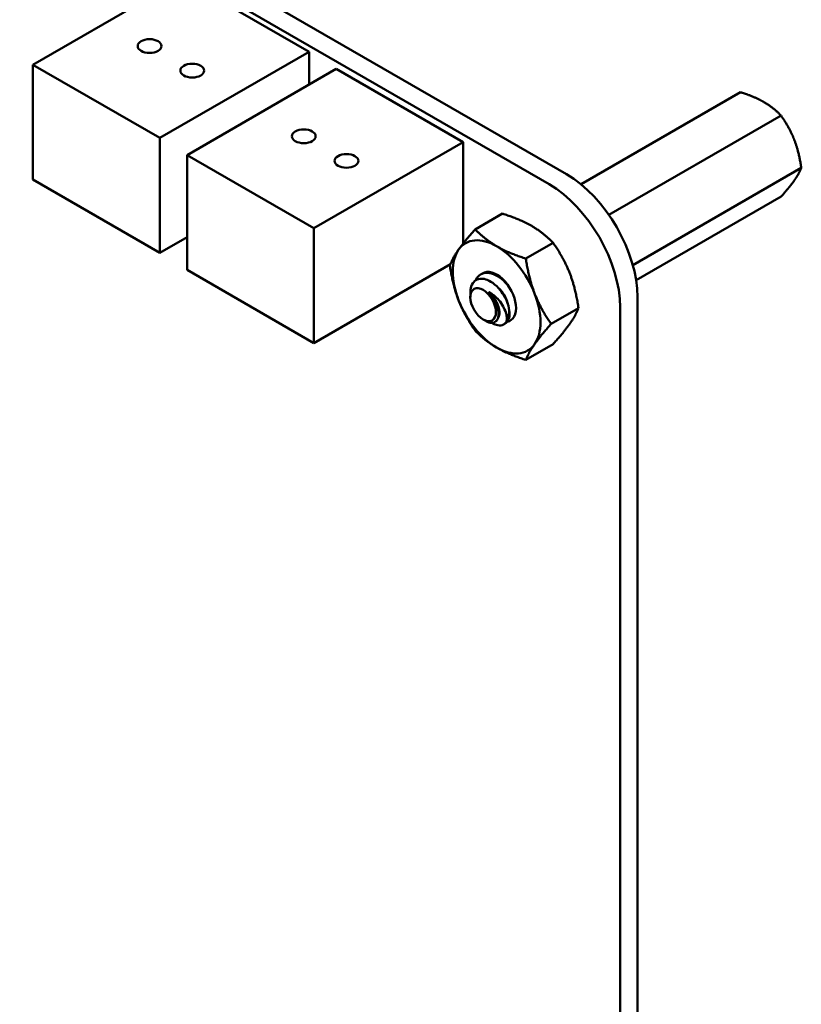
# Model space of a CAD drawing. Units: inches. Extents: x 2 to 86, y 1 to 67.
# Drawn here: x 69.1 to 71.1, y 50.7 to 53.2 of the extents above; entities that cross this region are included whole.
import ezdxf

# ---------------------------------------------------------------- set-up
doc = ezdxf.new("R2010")
doc.units = ezdxf.units.IN
doc.header["$LTSCALE"] = 4
doc.header["$MEASUREMENT"] = 0
doc.layers.add('Visible (ANSI)', color=7, linetype='Continuous', lineweight=50)

msp = doc.modelspace()

# ---------------------------------------------------------------- linework, layer by layer
at = {"layer": 'Visible (ANSI)'}
for p, q in [((65.6275, 55.6511), (70.4946, 52.8411)), ((65.5837, 55.6258), (70.4507, 52.8158)), ((69.5265, 53.3339), (69.1507, 53.1169)), ((69.5265, 53.3339), (69.8461, 53.1493)), ((69.8461, 53.1493), (69.4703, 52.9324)), ((69.8461, 53.1493), (69.8461, 53.0669)), ((69.1507, 53.1169), (69.4703, 52.9324)), ((69.1507, 52.8278), (69.1507, 53.1169)), ((69.9147, 53.1065), (69.5389, 52.8895)), ((69.9147, 53.1065), (70.2343, 52.9219)), ((70.9327, 53.0477), (70.531, 52.8158)), ((71.0348, 52.9888), (70.6014, 52.7385)), ((69.4703, 52.9324), (69.4703, 52.6433)), ((70.2343, 52.9219), (69.8585, 52.705)), ((70.2343, 52.9219), (70.2343, 52.6666)), ((69.5389, 52.8895), (69.8585, 52.705)), ((69.5389, 52.6005), (69.5389, 52.8895)), ((71.0858, 52.8572), (70.6615, 52.6123)), ((69.4703, 52.6433), (69.1507, 52.8278)), ((71.0348, 52.7846), (70.6699, 52.574)), ((70.3332, 52.7418), (70.2646, 52.7022)), ((69.8585, 52.705), (69.8585, 52.4159)), ((69.5389, 52.6829), (69.4703, 52.6433)), ((70.4608, 52.6682), (70.3921, 52.6285)), ((70.2019, 52.6142), (69.8585, 52.4159)), ((69.8585, 52.4159), (69.5389, 52.6005)), ((70.2813, 52.5903), (70.2786, 52.5887)), ((70.2523, 52.5311), (70.2523, 52.5428)), ((70.6734, 52.5312), (70.6734, 46.726)), ((70.5246, 52.5038), (70.4559, 52.4641)), ((70.6296, 52.5059), (70.6296, 46.7006)), ((70.2845, 52.4753), (70.2912, 52.4714)), ((70.3393, 52.4644), (70.3365, 52.4628)), ((70.4608, 52.413), (70.3921, 52.3734))]:
    msp.add_line(p, q, dxfattribs=at)
for centre, major_axis in [((69.4445, 53.164), (0.03, 0)), ((69.552, 53.102), (0.03, 0)), ((69.8327, 52.9366), (0.03, 0)), ((69.9402, 52.8746), (0.03, 0)), ((70.2845, 52.5125), (-0.0228, 0.0395))]:
    msp.add_ellipse(centre, major_axis=major_axis, ratio=0.57735, dxfattribs=at)
for centre, major_axis, start_param, end_param in [((70.4945, 52.6345), (0.1265, -0.2191), 0.785438, 2.356001), ((70.4507, 52.6092), (0.1265, -0.2191), 0.785438, 2.356001), ((70.3185, 52.5321), (-0.0781, 0.1353), 5.497793, 6.54499), ((70.3185, 52.5321), (-0.0781, 0.1353), 4.450595, 5.497793), ((70.3185, 52.5321), (-0.0781, 0.1353), 0.261805, 1.309003), ((70.3185, 52.5321), (-0.0345, 0.0598), 2.930845, 6.319668), ((70.2868, 52.5138), (-0.0244, 0.0422), 4.346791, 5.132189), ((70.3185, 52.5321), (0.0781, -0.1353), 0.261805, 1.309003), ((70.3185, 52.5321), (0.0781, -0.1353), 4.450595, 5.497793), ((70.3011, 52.522), (0.0345, -0.0598), 0.261805, 1.047203), ((70.3185, 52.5321), (0.0781, -0.1353), 5.497793, 6.54499)]:
    msp.add_ellipse(centre, major_axis=major_axis, ratio=0.57735, start_param=start_param, end_param=end_param, dxfattribs=at)
for points, weights, knots in [([(70.9917, 53.0228), (70.9796, 53.0298), (70.9507, 53.042), (70.9327, 53.0477)], [6.46891632941, 6.46891632941, 6.23231012014, 6.00446903334], [-4.276132, -4.276132, -4.276132, -3.641301, -3.029987, -3.029987, -3.029987]), ([(71.0682, 52.9276), (71.0622, 52.9431), (71.0458, 52.9731), (71.0348, 52.9888)], [6.46891632941, 6.46891632941, 6.23231012014, 6.00446903334], [-4.276132, -4.276132, -4.276132, -3.641301, -3.029987, -3.029987, -3.029987]), ([(71.0682, 52.8255), (71.0742, 52.8341), (71.0829, 52.8497), (71.0858, 52.8572)], [6.46891632941, 6.46891632941, 6.23231012014, 6.00446903334], [-4.276132, -4.276132, -4.276132, -3.641301, -3.029987, -3.029987, -3.029987]), ([(70.2991, 52.5438), (70.3019, 52.5414), (70.3045, 52.5386), (70.3183, 52.524), (70.3233, 52.5068), (70.3284, 52.4895), (70.3227, 52.4802), (70.3223, 52.4796), (70.322, 52.4791)], [0.975309662973, 0.984497722595, 1, 0.923879532511, 1, 0.923879532511, 1, 0.995319170073, 0.991214011041], [0.05272702, 0.05272702, 0.05272702, 0.05555556, 0.05555556, 0.06944444, 0.06944444, 0.08333333, 0.08333333, 0.08418739, 0.08418739, 0.08418739]), ([(70.3199, 52.5576), (70.3234, 52.5547), (70.3266, 52.5513), (70.3404, 52.5368), (70.3454, 52.5195), (70.3462, 52.517), (70.3467, 52.5145)], [0.971525299458, 0.981040227879, 1, 0.923879532511, 1, 0.988015434104, 0.97980461854], [0.16320728, 0.16320728, 0.16320728, 0.16666667, 0.16666667, 0.18055556, 0.18055556, 0.18274225, 0.18274225, 0.18274225])]:
    msp.add_rational_spline(points, weights, degree=2, knots=knots, dxfattribs=at)
for points, weights in [([(71.0348, 52.9888), (71.0153, 53.0091), (70.9917, 53.0228)], [6.00446903334, 6.46891632941, 6.46891632941]), ([(71.0858, 52.8572), (71.08, 52.897), (71.0682, 52.9276)], [6.00446903334, 6.46891632941, 6.46891632941]), ([(71.0348, 52.7846), (71.0564, 52.8087), (71.0682, 52.8255)], [6.00446903334, 6.46891632941, 6.46891632941]), ([(70.3332, 52.7418), (70.3773, 52.7278), (70.4069, 52.7107)], [1.77382556355, 1.91103144839, 1.91103144839]), ([(70.4069, 52.7107), (70.4365, 52.6936), (70.4608, 52.6682)], [1.91103144839, 1.91103144839, 1.77382556355]), ([(70.2228, 52.6511), (70.2376, 52.6722), (70.2646, 52.7022)], [1.91103144839, 1.91103144839, 1.77382556355]), ([(70.2646, 52.7022), (70.2889, 52.6767), (70.3185, 52.6597)], [1.77382556355, 1.91103144839, 1.91103144839]), ([(70.3185, 52.6597), (70.3481, 52.6426), (70.3921, 52.6285)], [1.91103144839, 1.91103144839, 1.77382556355]), ([(70.4608, 52.6682), (70.4878, 52.6298), (70.5026, 52.5917)], [1.77382556355, 1.91103144839, 1.91103144839]), ([(70.2008, 52.6114), (70.208, 52.63), (70.2228, 52.6511)], [1.77382556355, 1.91103144839, 1.91103144839]), ([(70.2228, 52.5235), (70.208, 52.5617), (70.2008, 52.6114)], [1.91103144839, 1.91103144839, 1.77382556355]), ([(70.3921, 52.6285), (70.3994, 52.5788), (70.4142, 52.5406)], [1.77382556355, 1.91103144839, 1.91103144839]), ([(70.5026, 52.5917), (70.5174, 52.5535), (70.5246, 52.5038)], [1.91103144839, 1.91103144839, 1.77382556355]), ([(70.4142, 52.5406), (70.429, 52.5025), (70.4559, 52.4641)], [1.91103144839, 1.91103144839, 1.77382556355]), ([(70.2646, 52.447), (70.2376, 52.4854), (70.2228, 52.5235)], [1.77382556355, 1.91103144839, 1.91103144839]), ([(70.5246, 52.5038), (70.5174, 52.4851), (70.5026, 52.4641)], [1.77382556355, 1.91103144839, 1.91103144839]), ([(70.4559, 52.4641), (70.429, 52.4341), (70.4142, 52.413)], [1.77382556355, 1.91103144839, 1.91103144839]), ([(70.5026, 52.4641), (70.4878, 52.443), (70.4608, 52.413)], [1.91103144839, 1.91103144839, 1.77382556355]), ([(70.3185, 52.4045), (70.2889, 52.4216), (70.2646, 52.447)], [1.91103144839, 1.91103144839, 1.77382556355]), ([(70.4142, 52.413), (70.3994, 52.392), (70.3921, 52.3734)], [1.91103144839, 1.91103144839, 1.77382556355]), ([(70.3921, 52.3734), (70.3481, 52.3874), (70.3185, 52.4045)], [1.77382556355, 1.91103144839, 1.91103144839])]:
    msp.add_rational_spline(points, weights, degree=2, dxfattribs=at)
for points, knots in [([(70.2656, 52.5736), (70.2666, 52.5758), (70.2677, 52.5778), (70.2724, 52.5846), (70.2768, 52.5883), (70.2875, 52.5926), (70.2938, 52.5932), (70.3069, 52.591), (70.3136, 52.5884), (70.3273, 52.5803), (70.3341, 52.5748), (70.3445, 52.5638), (70.3484, 52.559), (70.3519, 52.5539)], [-4.8596881, -4.8596881, -4.8596881, -4.8596881, -4.8340249, -4.8340249, -4.7655757, -4.7655757, -4.6945081, -4.6945081, -4.6261176, -4.6261176, -4.5551166, -4.5551166, -4.5073798, -4.5073798, -4.5073798, -4.5073798]), ([(70.3169, 52.5893), (70.3121, 52.5915), (70.3074, 52.593), (70.2961, 52.5948), (70.2899, 52.5941), (70.2834, 52.5914), (70.2823, 52.5909), (70.2813, 52.5903)], [-0.8685726, -0.8685726, -0.8685726, -0.8685726, -0.8202665, -0.8202665, -0.7503116, -0.7503116, -0.7364215, -0.7364215, -0.7364215, -0.7364215]), ([(70.3482, 52.5094), (70.3474, 52.5126), (70.3463, 52.5157), (70.3439, 52.5219), (70.3426, 52.525), (70.3381, 52.5339), (70.3346, 52.5396), (70.3269, 52.5501), (70.3211, 52.5572), (70.3072, 52.5686), (70.3009, 52.5724), (70.2902, 52.5766), (70.2838, 52.5784), (70.2716, 52.577), (70.2669, 52.575), (70.2604, 52.5693), (70.2568, 52.5652), (70.2531, 52.5534), (70.2523, 52.5483), (70.2523, 52.5428)], [-40.221071, -40.221071, -40.221071, -40.221071, -36.425911, -36.425911, -32.775969, -32.775969, -25.605606, -25.605606, -18.738266, -18.738266, -13.43749, -13.43749, -9.669483, -9.669483, -6.791588, -6.791588, -4.801706, -4.801706, -3.569757, -3.569757, -3.569757, -3.569757]), ([(70.2991, 52.5438), (70.3043, 52.5413), (70.3086, 52.5382), (70.3163, 52.532), (70.3203, 52.5282), (70.3283, 52.519), (70.3321, 52.5135), (70.3371, 52.5041), (70.3402, 52.4978), (70.3433, 52.4865), (70.3439, 52.4829), (70.3445, 52.4744), (70.3438, 52.4711), (70.3434, 52.4695)], [-0.1815246, -0.1815246, -0.1815246, -0.1815246, -0.1515454, -0.1515454, -0.1149385, -0.1149385, -0.0693399, -0.0693399, -0.0389475, -0.0389475, -0.0231751, -0.0231751, 0, 0, 0, 0]), ([(70.2912, 52.4714), (70.2918, 52.4711), (70.2924, 52.4707), (70.2962, 52.4688), (70.3012, 52.4667), (70.3104, 52.4669), (70.3138, 52.4682), (70.3184, 52.4721), (70.3211, 52.4752), (70.3234, 52.4849), (70.3236, 52.4897), (70.3224, 52.4987), (70.3213, 52.5046), (70.3182, 52.5118)], [-0.7366962, -0.7366962, -0.7366962, -0.7366962, -0.6889585, -0.6889585, -0.4456619, -0.4456619, -0.2700279, -0.2700279, -0.149564, -0.149564, -0.0623253, -0.0623253, 0, 0, 0, 0]), ([(70.3393, 52.4644), (70.3423, 52.4662), (70.3449, 52.4688), (70.3493, 52.4766), (70.3507, 52.4821), (70.3512, 52.4948), (70.3502, 52.5019), (70.3482, 52.5094)], [-0.1843698, -0.1843698, -0.1843698, -0.1843698, -0.1322823, -0.1322823, -0.0660505, -0.0660505, -0.000001, -0.000001, -0.000001, -0.000001]), ([(70.3434, 52.4695), (70.3407, 52.4653), (70.3371, 52.4625), (70.3283, 52.4598), (70.3233, 52.4599), (70.314, 52.4626), (70.3102, 52.4644), (70.3063, 52.4668)], [-5.3884797, -5.3884797, -5.3884797, -5.3884797, -5.32099, -5.32099, -5.2533467, -5.2533467, -5.20741, -5.20741, -5.20741, -5.20741])]:
    msp.add_open_spline(points, degree=3, knots=knots, dxfattribs=at)

doc.saveas('drawing.dxf')
